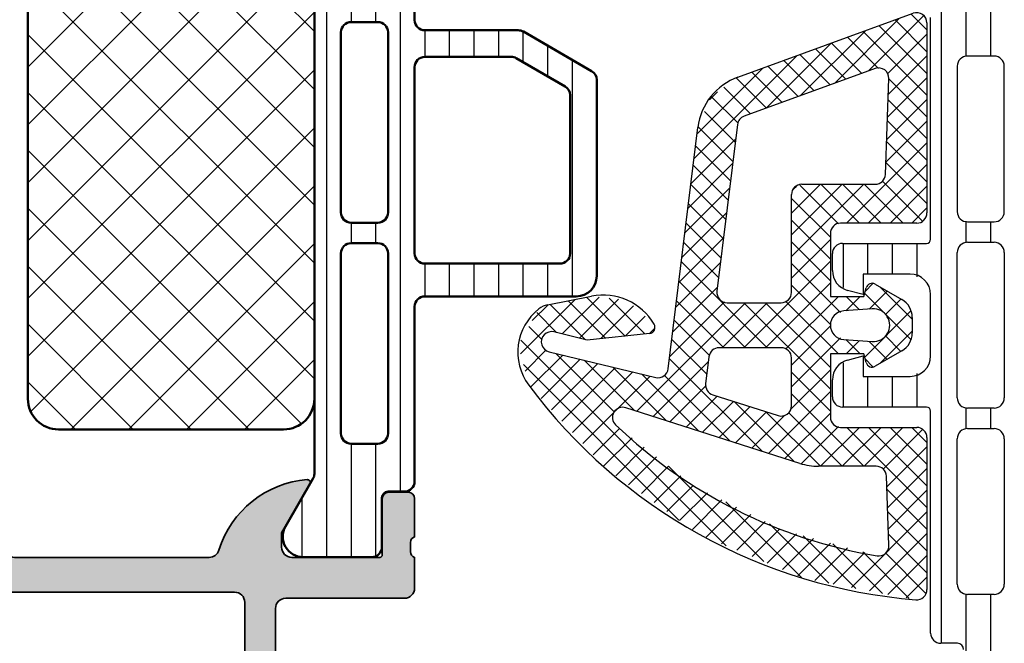
# Model space of a CAD drawing. Units: millimetres. Extents: x 2530 to 23610, y 389 to 3503.
# Drawn here: x 4774 to 4799, y 1099 to 1114 of the extents above; entities that cross this region are included whole.
import ezdxf

# ---------------------------------------------------------------- set-up
doc = ezdxf.new("R2010")
doc.units = ezdxf.units.MM
for name, color, linetype, lineweight in [('S03_AL_Kontur', 8, 'Continuous', 35), ('S04_AL_Schraffur', 253, 'Continuous', 25), ('S07_Isolation_Kontur', 91, 'Continuous', 50), ('S08_Isolation_Schraffur', 91, 'Continuous', 25)]:
    doc.layers.add(name, color=color, linetype=linetype, lineweight=lineweight)
doc.layers.add('SZ_grau', color=253, linetype='Continuous')

# ---------------------------------------------------------------- blocks, each defined once
blk = doc.blocks.new('391460_s')
at = {"layer": 'S04_AL_Schraffur'}
h = blk.add_hatch(color=256, dxfattribs=at)
edge = h.paths.add_edge_path()
edge.add_line((1.70001220703125, 4.50001355361951), (1.70001220703125, 2.800016843795675))
edge.add_arc((2.699988454923178, 2.799993210894067), 0.9999762481711912, 179.9986459023178, 270.0013609278977)
edge.add_line((2.700012207031705, 1.800016963004964), (6, 1.800016963004964))
edge.add_arc((5.999987457678243, 2.800029505327769), 1.000012542401459, 270.0007186130888, 359.9992745567476)
edge.add_line((6.999999999999545, 2.800016843795675), (6.999999999999545, 10.00001403045644))
edge.add_arc((6.499973327062776, 9.999987357519217), 0.5000266736481771, 0.003056330414818736, 89.9969436695331)
edge.add_line((6.500000000000455, 10.50001403045599), (0.7000000000002728, 10.50001403045644))
edge.add_arc((0.7000000000003865, 11.00001403045655), 0.5000000000001137, 180.000000000013, 269.999999999987, ccw=False)
edge.add_line((0.2000000000002728, 11.00001403045644), (0.1999999999998181, 12.50000093998803))
edge.add_arc((0.1211635534567836, 12.76752153198112), 0.2788950563274098, 286.4198764194917, 361.164589374097)
edge.add_line((0.4000009999998048, 12.77318993997949), (0.4000009999997906, 13.22678393997948))
edge.add_arc((0.1211329043566123, 13.23244459945653), 0.2789255417371596, 358.837129927115, 433.5754054446468)
edge.add_line((0.1999999999997761, 13.49998793997948), (0.1999999999997335, 15.379998939988))
edge.add_arc((0.499999999999723, 15.379998939988), 0.2999999999999895, 89.99999999999937, 180.0000000000007, ccw=False)
edge.add_line((0.4999999999997259, 15.67999893998799), (1.479974319042513, 15.67999893998802))
edge.add_arc((1.479974319042515, 15.37999893998801), 0.3000000000000096, 3.0127011996228248e-12, 90.00000000000028, ccw=False)
edge.add_line((1.779974319042524, 15.37999893998803), (1.779974319042581, 12.61999729860507))
edge.add_arc((1.899974319042581, 12.61999729860507), 0.1200000000000001, 180.0000000000017, 270.0000993483417)
edge.add_line((1.899974527117261, 12.49999729860525), (6.199998451988489, 12.5000047546564))
edge.add_arc((6.20001133424215, 12.99999187226436), 0.4999871177739236, 269.9985237644347, 360.0006019646834)
edge.add_line((6.699998451988479, 12.99999712526187), (6.699998451988464, 13.70000170289859))
edge.add_line((6.699998451988464, 13.70000170289859), (5.319144780224207, 16.0917182750109))
edge.add_arc((5.437530550121105, 16.16006810665604), 0.1367000000000011, 85.5272736079367, 209.9999185203851, ccw=False)
edge.add_arc((5.064266512772083, 11.38825965200797), 4.923085062803545, 17.28955271573659, 85.5272736079425, ccw=False)
edge.add_arc((10.24230951399256, 13.0000047546561), 0.4999999999996058, 197.2895527157382, 270.0000000000028)
edge.add_line((10.24230951399259, 12.5000047546565), (19.7576901045385, 12.5000047546565))
edge.add_arc((19.75769010453852, 13.00000475465611), 0.4999999999996092, 269.9999999999972, 342.7104472842617)
edge.add_arc((24.93573310575901, 11.38825965200797), 4.923085062803549, 94.47272639205761, 162.7104472842633, ccw=False)
edge.add_arc((24.56246906840999, 16.16006810665604), 0.1367000000000029, -29.999918520384824, 94.47272639206221, ccw=False)
edge.add_line((24.68085483830689, 16.0917182750109), (23.30000116654263, 13.70000170289859))
edge.add_line((23.30000116654263, 13.70000170289859), (23.30000116654261, 12.99999712526187))
edge.add_arc((23.79998828428894, 12.99999187226436), 0.4999871177739202, 179.9993980353166, 270.0014762355657)
edge.add_line((23.8000011665426, 12.5000047546564), (28.10002509141383, 12.49999729860525))
edge.add_arc((28.10002529948851, 12.61999729860507), 0.1200000000000002, 269.9999006516579, 359.9999999999984)
edge.add_line((28.22002529948851, 12.61999729860507), (28.22002529948857, 15.37999893998803))
edge.add_arc((28.52002529948858, 15.37999893998801), 0.3000000000000078, 89.99999999999932, 179.999999999997, ccw=False)
edge.add_line((28.52002529948858, 15.67999893998802), (29.49999961853137, 15.67999893998799))
edge.add_arc((29.49999961853137, 15.379998939988), 0.2999999999999901, -6.821210263296962e-13, 90, ccw=False)
edge.add_line((29.79999961853136, 15.379998939988), (29.79999961853132, 13.49998793997948))
edge.add_arc((29.87886671417448, 13.23244459945653), 0.2789255417371603, 106.4245945553535, 181.1628700728849)
edge.add_line((29.5999986185313, 13.22678393997948), (29.59999861853129, 12.77318993997949))
edge.add_arc((29.87883659691074, 12.76752152116956), 0.2788955882737181, 178.8354106259006, 253.5801235805062)
edge.add_line((29.80000000000018, 12.50000041892507), (29.80000000000018, 11.00001403045667))
edge.add_arc((29.29999999999995, 11.00001403045667), 0.5000000000002274, 270.00000000002603, 360, ccw=False)
edge.add_line((29.30000000000018, 10.50001403045644), (23.5, 10.50001403045644))
edge.add_arc((23.50002667293802, 9.99998735751933), 0.5000266736485183, 90.00305633050601, 179.9969436696242)
edge.add_line((23.00000000000091, 10.00001403045621), (23.00000000000091, 2.80001684379522))
edge.add_arc((24.00001254232199, 2.800029505327542), 1.000012542401233, 180.0007254432655, 269.9992813869241)
edge.add_line((24.00000000000045, 1.800016963004964), (27.29998779296875, 1.800016963004964))
edge.add_arc((27.30001154507739, 2.799993210893954), 0.9999762481710777, 269.9986390720956, 360.0013540976757)
edge.add_line((28.2999877929692, 2.800016843795447), (28.2999877929692, 4.500013553619283))
edge.add_line((28.2999877929692, 4.500013553619283), (28.90002441406341, 4.500013553619283))
edge.add_line((28.90002441406341, 4.500013553619283), (30, 3.400038206100817))
edge.add_line((30, 3.400038206100817), (30.00000000000045, 0))
edge.add_line((30.00000000000045, 0), (0, 0))
edge.add_line((0, 0), (4.547473508864641e-13, 3.400038206099907))
edge.add_line((4.547473508864641e-13, 3.400038206099907), (1.099975585936591, 4.500013553619283))
edge.add_line((1.099975585936591, 4.500013553619283), (1.70001220703125, 4.50001355361951))
edge = h.paths.add_edge_path(flags=16)
edge.add_line((8.499999618530637, 2.100019895553487), (8.499999618530637, 10.29999999999995))
edge.add_arc((8.99999961853041, 10.30000000000018), 0.4999999999997726, 90.00000000002609, 180.0000000000261, ccw=False)
edge.add_line((8.999999618530182, 10.79999999999995), (21.00000000000091, 10.79999999999995))
edge.add_arc((21.0000000000006, 10.3000000000001), 0.4999999999998579, -1.63140612130519e-11, 89.99999999996419, ccw=False)
edge.add_line((21.50000000000045, 10.29999999999995), (21.50000000000091, 2.100020014762777))
edge.add_arc((21.00000000000091, 2.100020014762777), 0.5, 270, 360, ccw=False)
edge.add_line((21.00000000000091, 1.600020014762777), (8.999999618530182, 1.600020014762777))
edge.add_arc((8.999996745898267, 2.100017142129735), 0.4999971273752108, 179.9996844790669, 270.00032918126095, ccw=False)
at = {"layer": 'S03_AL_Kontur'}
for points in [[(1.70001220703125, 4.50001355361951), (1.70001220703125, 2.800016843795675, 0.4142274415189972), (2.700012207031705, 1.800016963004964), (6, 1.800016963004964, 0.4142061804470671), (6.999999999999545, 2.800016843795675), (6.999999999999545, 10.00001403045644, 0.414182315095238), (6.500000000000455, 10.50001403045599), (0.7000000000002728, 10.50001403045644, -0.4142135623729619), (0.2000000000002728, 11.00001403045644), (0.1999999999998181, 12.50000093998803, 0.3382124742369607), (0.4000009999998048, 12.77318993997949), (0.4000009999997906, 13.22678393997948, 0.3381811729244373), (0.1999999999997761, 13.49998793997948), (0.1999999999997335, 15.379998939988, -0.4142135623731019), (0.4999999999997259, 15.67999893998799), (1.479974319042513, 15.67999893998802, -0.4142135623730813), (1.779974319042524, 15.37999893998803), (1.779974319042581, 12.61999729860507, 0.4142140702370352), (1.899974527117261, 12.49999729860525), (6.199998451988489, 12.5000047546564, 0.4142241860708905), (6.699998451988479, 12.99999712526187), (6.699998451988464, 13.70000170289859), (5.319144780224207, 16.0917182750109, -0.6036709682004812), (5.448191036738074, 16.29635179616102, -0.3068652480672054), (9.764902010583437, 12.85140436539595, 0.3283503400294169), (10.24230951399259, 12.5000047546565), (19.7576901045385, 12.5000047546565, 0.3283503400294169), (20.23509760794765, 12.85140436539595, -0.3068652480672054), (24.55180858179302, 16.29635179616102, -0.6036709682004812), (24.68085483830689, 16.0917182750109), (23.30000116654263, 13.70000170289859), (23.30000116654261, 12.99999712526187, 0.4142241860708905), (23.8000011665426, 12.5000047546564), (28.10002509141383, 12.49999729860525, 0.4142140702370352), (28.22002529948851, 12.61999729860507), (28.22002529948857, 15.37999893998803, -0.4142135623730813), (28.52002529948858, 15.67999893998802), (29.49999961853137, 15.67999893998799, -0.4142135623731019), (29.79999961853136, 15.379998939988), (29.79999961853132, 13.49998793997948, 0.3381811729244373), (29.5999986185313, 13.22678393997948), (29.59999861853129, 12.77318993997949, 0.3382124742369607), (29.80000000000018, 12.50000041892507), (29.80000000000018, 11.00001403045667, -0.4142135623729619), (29.30000000000018, 10.50001403045644), (23.5, 10.50001403045644, 0.414182315095238), (23.00000000000091, 10.00001403045621), (23.00000000000091, 2.80001684379522, 0.414206180447067), (24.00000000000045, 1.800016963004964), (27.29998779296875, 1.800016963004964, 0.4142274415189972), (28.2999877929692, 2.800016843795447), (28.2999877929692, 4.500013553619283), (28.90002441406341, 4.500013553619283), (30, 3.400038206100817), (30.00000000000045, 0), (0, 0), (4.547473508864641e-13, 3.400038206099907), (1.099975585936591, 4.500013553619283)], [(8.499999618530637, 2.100019895553487), (8.499999618530637, 10.29999999999995, -0.414213562373095), (8.999999618530182, 10.79999999999995), (21.00000000000091, 10.79999999999995, -0.4142135623729951), (21.50000000000045, 10.29999999999995), (21.50000000000091, 2.100020014762777, -0.414213562373095), (21.00000000000091, 1.600020014762777), (8.999999618530182, 1.600020014762777, -0.4142168580629772)]]:
    blk.add_lwpolyline(points, format="xyb", close=True, dxfattribs=at)
blk = doc.blocks.new('30021720_s')
at = {"layer": 'S08_Isolation_Schraffur'}
h = blk.add_hatch(dxfattribs=at)
h.set_pattern_fill('LINIE', color=256, scale=1.2, angle=90)
h.set_pattern_definition([(90, (-3.108624468950438e-15, 21.25), (-1.2, 7.347880794884119e-17), [])])
h.paths.add_polyline_path([(1.599999999999994, 39.58999999999999, -0.4142135623730936), (1.299999999999995, 39.28999999999999), (0.4999999999999942, 39.28999999999999, 0.4142135623730956), (-5.773159728050814e-15, 38.78999999999999), (-3.108624468950438e-15, 26.25, -0.4142135623730951), (-0.5000000000000031, 25.75), (-5.066025403784446, 25.75, 0.1316524975873956), (-5.316025403784446, 25.68301270189222), (-8.650000000000006, 23.75814157129578, 0.2679491924311221), (-8.900000000000006, 23.32512886940356), (-8.900000000000006, 13.74999999999999, 0.4142135623730947), (-7.900000000000006, 12.74999999999999), (-0.5000000000000022, 12.74999999999999, -0.4142135623730953), (-2.220446049250313e-15, 12.24999999999999), (4.440892098500626e-16, 3.709999999999994, 0.414213562373094), (0.4999999999999938, 3.209999999999994), (1.300000000000003, 3.209999999999994, -0.4142135623730946), (1.600000000000001, 2.909999999999997), (1.599999999999998, 0.509999999999998, 0.4142135623730883), (2.099999999999992, 0.01000000000001222), (5.443449007382986, 0.009999999999990905, 0.5773502691896256), (6.30947441116743, 1.509999999999991), (4.966987298107785, 3.835255888325747, -0.1316524975873977), (4.900000000000004, 4.085255888325754), (4.899999999999995, 38.41474411167424, -0.131652497587396), (4.966987298107775, 38.66474411167424), (6.309474411167416, 40.98999999999999, 0.5773502691896261), (5.443449007382979, 42.48999999999999), (2.099999999999995, 42.48999999999999, 0.4142135623730949), (1.599999999999996, 41.98999999999999)])
h.paths.add_polyline_path([(3.1, 36.95, -0.4142135623730958), (3.600000000000001, 36.45), (3.600000000000002, 27.65, -0.414213562373095), (3.100000000000002, 27.15), (1.799999999999998, 27.15, -0.4142135623730951), (1.299999999999998, 27.65), (1.3, 36.45, -0.4142135623730951), (1.8, 36.95)], flags=16)
h.paths.add_polyline_path([(3.100000000000001, 26.15, -0.4142135623730951), (3.600000000000001, 25.65), (3.600000000000001, 16.84999999999999, -0.4142135623730951), (3.100000000000001, 16.34999999999999), (1.799999999999998, 16.34999999999999, -0.414213562373095), (1.299999999999998, 16.84999999999999), (1.299999999999998, 25.65, -0.4142135623730951), (1.799999999999998, 26.15)], flags=16)
h.paths.add_polyline_path([(-3.108624468950438e-15, 23.95), (-3.108624468950438e-15, 14.84999999999999, -0.414213562373095), (-0.5000000000000031, 14.34999999999999), (-7.100000000000005, 14.34999999999999, -0.414213562373094), (-7.600000000000005, 14.84999999999999), (-7.600000000000005, 22.57457351945706, -0.2679491924311213), (-7.350000000000003, 23.00758622134927), (-4.967691453623985, 24.38301270189221, -0.1316524975873964), (-4.717691453623983, 24.45), (-0.5000000000000031, 24.45, -0.4142135623730961)], flags=16)
h.paths.add_polyline_path([(3.100000000000001, 15.34999999999999, -0.4142135623730951), (3.600000000000001, 14.84999999999999), (3.600000000000002, 6.049999999999997, -0.414213562373095), (3.100000000000002, 5.549999999999997), (1.8, 5.549999999999997, -0.4142135623730951), (1.3, 6.049999999999997), (1.299999999999998, 14.84999999999999, -0.414213562373095), (1.799999999999998, 15.34999999999999)], flags=16)
at = {"layer": 'S07_Isolation_Kontur'}
for points in [[(-0.5000000000000029, 25.75, 0.4142135623730951), (-2.969846590872294e-15, 26.25), (-5.329070518200751e-15, 38.78999999999999, -0.4142135623730963), (0.4999999999999951, 39.28999999999999), (1.299999999999994, 39.28999999999999, 0.414213562373095), (1.599999999999994, 39.58999999999999), (1.599999999999996, 41.98999999999999, -0.414213562373095), (2.099999999999994, 42.48999999999999), (5.443449007382977, 42.48999999999999, -0.5773502691896276), (6.309474411167415, 40.98999999999999), (4.966987298107776, 38.66474411167424, 0.1316524975873965), (4.899999999999995, 38.41474411167424), (4.900000000000004, 4.085255888325758, 0.1316524975873975), (4.966987298107783, 3.835255888325754), (6.309474411167429, 1.509999999999998, -0.5773502691896276), (5.443449007382991, 0.009999999999994458), (2.100000000000003, 0.01000000000000156, -0.414213562373095), (1.599999999999998, 0.5099999999999945), (1.600000000000001, 2.91, 0.414213562373095), (1.300000000000002, 3.209999999999997), (0.5000000000000007, 3.210000000000001, -0.4142135623730937), (2.220446049250313e-16, 3.709999999999997), (-2.55351295663786e-15, 12.24999999999999, 0.414213562373095), (-0.5000000000000024, 12.74999999999999), (-7.900000000000004, 12.74999999999999, -0.414213562373095), (-8.900000000000006, 13.74999999999999), (-8.900000000000006, 23.32512886940357, -0.2679491924311226), (-8.650000000000004, 23.75814157129579), (-5.316025403784444, 25.68301270189222, -0.1316524975873959), (-5.066025403784444, 25.75)], [(1.299999999999998, 27.65, 0.414213562373095), (1.799999999999998, 27.15), (3.100000000000001, 27.15, 0.414213562373095), (3.600000000000002, 27.65), (3.600000000000001, 36.45, 0.414213562373095), (3.100000000000001, 36.95), (1.800000000000001, 36.95, 0.414213562373095), (1.3, 36.45)], [(1.299999999999998, 16.84999999999999, 0.414213562373095), (1.799999999999998, 16.34999999999999), (3.100000000000001, 16.34999999999999, 0.414213562373095), (3.600000000000001, 16.84999999999999), (3.600000000000001, 25.65, 0.414213562373095), (3.100000000000001, 26.15), (1.799999999999998, 26.15, 0.414213562373095), (1.299999999999998, 25.65)], [(-7.350000000000005, 23.00758622134927, 0.2679491924311226), (-7.600000000000005, 22.57457351945705), (-7.600000000000005, 14.84999999999999, 0.414213562373095), (-7.100000000000003, 14.34999999999999), (-0.5000000000000036, 14.34999999999999, 0.4142135623730951), (-3.108624468950438e-15, 14.84999999999999), (-3.108624468950438e-15, 23.95, 0.414213562373095), (-0.5000000000000031, 24.45), (-4.717691453623983, 24.45, 0.1316524975873958), (-4.967691453623983, 24.38301270189222)], [(1.3, 6.049999999999997, 0.414213562373095), (1.8, 5.549999999999995), (3.100000000000001, 5.549999999999995, 0.414213562373095), (3.600000000000002, 6.049999999999997), (3.600000000000001, 14.84999999999999, 0.414213562373095), (3.100000000000001, 15.35), (1.799999999999998, 15.35, 0.414213562373095), (1.299999999999998, 14.84999999999999)]]:
    blk.add_lwpolyline(points, format="xyb", close=True, dxfattribs=at)
blk = doc.blocks.new('288027_s')
at = {"layer": 'S08_Isolation_Schraffur'}
h = blk.add_hatch(dxfattribs=at)
h.set_pattern_fill('NETZ', color=256, scale=2, angle=-45.00000000000001, style=0)
h.set_pattern_definition([(315, (0, 0), (1.414213562373095, 1.414213562373095), []), (44.99999999999999, (0, 0), (-1.414213562373095, 1.414213562373095), [])])
h.paths.add_polyline_path([(13.5, -14, 0.4142135623730952), (15, -12.5), (15, -1.500000000000002, 0.4142135623730949), (13.5, -1.77635683940025e-15), (-13.5, 1.77635683940025e-15, 0.4142135623730952), (-15, -1.499999999999998), (-15, -12.5, 0.4142135623730949), (-13.5, -14)])
at = {"layer": 'S07_Isolation_Kontur'}
blk.add_lwpolyline([(-15, -1.499999999999997), (-15, -12.49999999999999, 0.414213562373095), (-13.5, -14), (13.5, -14, 0.414213562373095), (15, -12.5), (15, -1.500000000000003, 0.414213562373095), (13.5, -2.479827866490314e-15), (-13.5, 2.479827866490314e-15, 0.414213562373095)], format="xyb", close=True, dxfattribs=at)
blk = doc.blocks.new('278258_s')
blk.add_blockref('30021720_s', (0, 0))
at = {"extrusion": (9.552264964192278e-47, 5.200010849845543e-31, -1), "rotation": 270.0000000000001}
blk.add_blockref('288027_s', (-4.899999999999999, 21.25), dxfattribs=at)

msp = doc.modelspace()

# ---------------------------------------------------------------- linework, layer by layer
at = {"layer": 'SZ_grau', "linetype": 'Continuous'}
for p, q in [((4798.221917512728, 1113.564689901047), (4798.221917512728, 1116.359689901047)), ((4797.621917512728, 1113.551554732391), (4797.621917512728, 1116.264486572287)), ((4797.021917512729, 1099.219688401047), (4797.021917512729, 1114.759691401047)), ((4795.992399019333, 1114.486644161555), (4794.402899693485, 1112.897144835708)), ((4796.58162917572, 1114.545544232053), (4795.236713006101, 1113.200628062435)), ((4796.663216948424, 1113.671160116364), (4795.886336502377, 1114.448040562412)), ((4796.663216948424, 1114.201490202254), (4796.275150035523, 1114.589557115156)), ((4795.158585706713, 1114.183160934827), (4793.569086380869, 1112.59366160898)), ((4796.663216948424, 1112.610499944584), (4795.108709436086, 1114.165007456922)), ((4796.663216948424, 1113.140830030474), (4795.497522969232, 1114.306524009667)), ((4795.482154430092, 1113.261232377028), (4794.719895902941, 1114.023490904178)), ((4796.663216948424, 1114.096801918868), (4795.698357995643, 1113.131942966087)), ((4794.324772394097, 1113.879677708099), (4792.735273068249, 1112.290178382253)), ((4794.683464544925, 1112.999262090414), (4793.942268836652, 1113.740457798688)), ((4795.072278078071, 1113.140778643158), (4794.331082369796, 1113.881974351433)), ((4793.490959081479, 1113.576194481371), (4790.973561029086, 1111.058796428979)), ((4793.905837478635, 1112.716228984924), (4793.164641770361, 1113.457424693198)), ((4794.29465101178, 1112.857745537669), (4793.553455303505, 1113.598941245943)), ((4796.663216948424, 1113.566471832978), (4795.719461761668, 1112.622716646223)), ((4792.657145768861, 1113.272711254644), (4791.047791764009, 1111.663357249792)), ((4793.517023945491, 1112.574712432179), (4792.775828237216, 1113.315908140454)), ((4792.7393968792, 1112.29167932669), (4792.007496908744, 1113.023579297146)), ((4793.128210412344, 1112.433195879435), (4792.387014704071, 1113.174391587709)), ((4796.663216948424, 1113.036141747088), (4795.700272109569, 1112.073196908231)), ((4796.663216948424, 1112.080169858694), (4795.732999518799, 1113.010387288319)), ((4792.350583346053, 1112.150162773945), (4791.699146996274, 1112.801599123726)), ((4791.544048898604, 1112.689944470278), (4791.349506528384, 1112.495402100055)), ((4792.047006386456, 1111.923409647654), (4791.390797083803, 1112.579618950306)), ((4796.663216948424, 1112.505811661198), (4795.681082457466, 1111.523677170239)), ((4796.663216948424, 1111.549839772805), (4795.715104878718, 1112.497951842511)), ((4791.979971072533, 1111.460114875686), (4791.229903853844, 1112.210182094376)), ((4796.663216948424, 1111.019509686914), (4795.697210238635, 1111.985516396704)), ((4791.921975666293, 1110.987780196036), (4791.073220694128, 1111.836535168201)), ((4796.663216948424, 1111.975481575308), (4795.661892805363, 1110.974157432247)), ((4791.990435502221, 1111.545340816223), (4790.899330294164, 1110.454235608167)), ((4791.863980260054, 1110.515445516386), (4791.011515443994, 1111.367910332447)), ((4796.663216948424, 1111.445151489419), (4794.70054196305, 1109.482476504044)), ((4796.663216948424, 1110.489179601025), (4795.679315598552, 1111.473080950896)), ((4791.916204767298, 1110.940779995411), (4790.825099559241, 1109.849674787355)), ((4791.805984853814, 1110.043110836737), (4790.953520037752, 1110.895575652797)), ((4796.663216948424, 1110.914821403528), (4795.23087204894, 1109.482476504044)), ((4796.663216948424, 1109.958849515135), (4795.661420958471, 1110.960645505089)), ((4791.841974032375, 1110.336219174598), (4790.75086882432, 1109.245113966542)), ((4791.747989447575, 1109.570776157087), (4790.895524631513, 1110.423240973148)), ((4795.12021187716, 1110.432476504044), (4793.353628615043, 1108.665893241927)), ((4794.589881791271, 1110.432476504044), (4793.353628615043, 1109.196223327817)), ((4794.059551705381, 1110.432476504044), (4793.353628615043, 1109.726553413707)), ((4793.476607928367, 1110.379862812921), (4793.406242306168, 1110.30949719072)), ((4794.501821267108, 1109.468594767003), (4793.557179417605, 1110.413236616504)), ((4795.018269615955, 1109.482476504044), (4794.068269615955, 1110.432476504044)), ((4795.548599701846, 1109.482476504044), (4794.598599701845, 1110.432476504044)), ((4796.078929787736, 1109.482476504044), (4795.128929787736, 1110.432476504044)), ((4796.556991586498, 1109.534744791171), (4795.579493897292, 1110.512242480378)), ((4796.663216948424, 1110.384491317639), (4795.76120213483, 1109.482476504044)), ((4794.303628615044, 1109.136457333176), (4793.353628615043, 1110.086457333176)), ((4791.689994041333, 1109.098441477437), (4790.837529225273, 1109.950906293498)), ((4796.663216948424, 1109.854161231749), (4796.291532220721, 1109.482476504044)), ((4791.767743297452, 1109.731658353785), (4790.676638089395, 1108.640553145729)), ((4791.631998635094, 1108.626106797787), (4790.779533819032, 1109.478571613848)), ((4794.303628615044, 1108.606127247287), (4793.353628615043, 1109.556127247286)), ((4797.621917512728, 1109.001554732391), (4797.621917512728, 1109.527825069703)), ((4798.221917512728, 1109.014689901047), (4798.221917512728, 1109.514689901047)), ((4791.69351256253, 1109.127097532973), (4790.602407354474, 1108.035992324917)), ((4791.574003228854, 1108.153772118137), (4790.721538412792, 1109.006236934198)), ((4794.303628615044, 1109.085563156038), (4793.353628615043, 1108.135563156038)), ((4794.303628615044, 1108.075797161396), (4793.353628615043, 1109.025797161396)), ((4794.621917512728, 1107.909708106439), (4794.621917512728, 1108.989689901047)), ((4795.221917512728, 1108.239689901047), (4795.221917512728, 1108.989689901047)), ((4795.821917512729, 1108.239689901047), (4795.821917512729, 1108.989689901047)), ((4796.421917512727, 1108.169982357229), (4796.421917512727, 1108.989689901047)), ((4791.619281827609, 1108.522536712161), (4790.528176619551, 1107.431431504104)), ((4792.757755360053, 1106.439689901047), (4790.663543006553, 1108.533902254548)), ((4794.303628615044, 1108.555233070147), (4792.188085445943, 1106.439689901047)), ((4794.548596656525, 1107.300499034026), (4793.353628615043, 1108.495467075506)), ((4791.545051092684, 1107.917975891348), (4790.453945884628, 1106.826870683292)), ((4792.227425274164, 1106.439689901047), (4790.605547600311, 1108.061567574898)), ((4794.303628615044, 1108.024902984258), (4792.718415531834, 1106.439689901047)), ((4794.31081346352, 1107.007952141139), (4793.353628615043, 1107.965136989616)), ((4795.344763710165, 1108.0053779076), (4795.154345051926, 1107.81495924936)), ((4796.303628615044, 1107.136457333176), (4795.513023499332, 1107.927062448889)), ((4788.653168197872, 1107.677743425985), (4787.751413915856, 1106.775989143969)), ((4789.290128240356, 1106.725336505406), (4788.342007523841, 1107.67345722192)), ((4794.498745617724, 1107.689689901047), (4793.218078786664, 1106.409023069988)), ((4795.029075703613, 1107.689689901047), (4794.68200399506, 1107.342618192495)), ((4795.01309748655, 1107.36632828989), (4794.689735875394, 1107.689689901047)), ((4796.263197663502, 1106.646558198828), (4795.141760986078, 1107.767994876252)), ((4795.692916858185, 1107.823200969729), (4795.253241228929, 1107.383525340473)), ((4788.063999766391, 1107.618905080395), (4786.735085337828, 1106.289990651831)), ((4787.404200381729, 1107.48943578162), (4787.018174196215, 1107.103409596108)), ((4788.319344977825, 1106.635459596156), (4787.455334907327, 1107.499469666656)), ((4788.811015913067, 1106.674118746805), (4787.898671215584, 1107.586463444288)), ((4789.129121564352, 1107.623366706575), (4788.176548248965, 1106.670793391188)), ((4789.497057399311, 1107.460972455644), (4788.69813675516, 1106.662051811493)), ((4789.769240567644, 1106.776554264006), (4788.895767940672, 1107.650026890979)), ((4792.227425274164, 1107.539689901047), (4789.574376659917, 1104.886641286801)), ((4791.715935807244, 1107.558530520018), (4790.379715149706, 1106.22230986248)), ((4791.697095188274, 1106.439689901047), (4790.547552194073, 1107.589232895248)), ((4792.757755360053, 1107.539689901047), (4791.657755360053, 1106.439689901047)), ((4794.303628615044, 1105.424146731947), (4792.188085445943, 1107.539689901047)), ((4794.303628615044, 1105.954476817837), (4792.718415531834, 1107.539689901047)), ((4794.498745617724, 1106.289689901047), (4793.218078786664, 1107.570356732107)), ((4796.029132660247, 1107.629086685902), (4795.639297162617, 1107.239251188272)), ((4787.614642446604, 1106.809832041486), (4787.128196385012, 1107.296278103079)), ((4789.777248716782, 1107.210833687225), (4789.291945838695, 1106.725530809137)), ((4796.263197663502, 1107.332821603266), (4795.141760986078, 1106.211384925843)), ((4787.258481573854, 1106.635662828347), (4786.935558982643, 1106.958585419558)), ((4791.353723386488, 1106.252731616943), (4790.489556787832, 1107.116898215598)), ((4794.31081346352, 1106.971427660955), (4793.353628615043, 1106.014242812478)), ((4790.016585824271, 1106.919840708825), (4789.886856534489, 1106.790111419043)), ((4796.303628615044, 1106.842922468918), (4795.51302349933, 1106.052317353205)), ((4796.029132660247, 1106.350293116192), (4795.639297162617, 1106.740128613822)), ((4791.760379540663, 1101.603434775648), (4786.742921580275, 1106.620892736038)), ((4791.284026197653, 1105.792098719888), (4790.431561381592, 1106.644563535949)), ((4794.548596656525, 1106.678880768069), (4793.353628615043, 1105.483912726588)), ((4795.029075703613, 1106.289689901047), (4794.68200399506, 1106.636761609599)), ((4795.01309748655, 1106.613051512204), (4794.689735875394, 1106.289689901047)), ((4795.692916858185, 1106.156178832365), (4795.253241228929, 1106.595854461621)), ((4787.359725765573, 1106.384300993685), (4786.844246976169, 1105.868822204281)), ((4787.765676510668, 1106.259921652891), (4786.980244386234, 1105.474489528456)), ((4789.023958076961, 1104.870186325241), (4787.592744254402, 1106.3014001478)), ((4790.602332160286, 1102.231152070136), (4786.802117433646, 1106.031366796776)), ((4788.193412423238, 1106.157327479571), (4787.234931219949, 1105.198846276283)), ((4788.621148335809, 1106.054733306253), (4787.489618053667, 1104.923203024111)), ((4789.520697058189, 1104.903777429902), (4788.290412981198, 1106.134061506893)), ((4791.322358887917, 1106.10429342891), (4789.976376354525, 1104.75831089552)), ((4792.636757646304, 1103.909037185348), (4790.373565975353, 1106.172228856299)), ((4794.621917512728, 1104.989689901047), (4794.621917512728, 1106.069671695655)), ((4795.344763710165, 1105.974001894494), (4795.154345051926, 1106.164420552735)), ((4789.048884248381, 1105.952139132933), (4787.744304887385, 1104.647559771938)), ((4789.476620160951, 1105.849544959614), (4787.998991721101, 1104.371916519765)), ((4790.299712205218, 1104.655092368763), (4788.988081707994, 1105.966722865987)), ((4789.904356073521, 1105.746950786295), (4789.046802013143, 1104.889396725916)), ((4791.078727352246, 1104.406407307625), (4789.68575043479, 1105.799384225081)), ((4791.857742499275, 1104.157722246486), (4790.245492301174, 1105.769972444588)), ((4794.303628615044, 1105.903582640698), (4793.321962958375, 1104.921916984029)), ((4794.303628615044, 1104.893816646057), (4793.353628615043, 1105.843816646057)), ((4795.221917512728, 1104.989689901047), (4795.221917512728, 1105.739689901047)), ((4795.821917512729, 1104.989689901047), (4795.821917512729, 1105.739689901047)), ((4796.421917512727, 1104.989689901047), (4796.421917512727, 1105.809397444865)), ((4791.265573608132, 1105.517178063236), (4790.378376049137, 1104.629980504239)), ((4791.536295505559, 1105.257569874774), (4790.780375743745, 1104.501650112959)), ((4794.303628615044, 1105.373252554808), (4792.790374216793, 1103.859998156557)), ((4795.123414965134, 1103.543700210077), (4793.353628615043, 1105.313486560167)), ((4791.938295200171, 1105.129239483493), (4791.182375438355, 1104.373319721678)), ((4793.415772793333, 1103.66035212421), (4791.950913609884, 1105.125211307658)), ((4789.012879370221, 1104.855474082995), (4788.253678554818, 1104.096273267592)), ((4792.340294894779, 1105.000909092213), (4791.584375132965, 1104.244989330398)), ((4792.742294589389, 1104.872578700933), (4791.986374827573, 1104.116658939118)), ((4793.183587156551, 1104.783541182204), (4792.388374522183, 1103.988328547837)), ((4794.062754793353, 1103.543700210077), (4792.729928756913, 1104.876526246519)), ((4794.303628615044, 1104.842922468918), (4793.192373911401, 1103.731667765276)), ((4794.593084879243, 1103.543700210077), (4793.281626992421, 1104.855158096901)), ((4797.621917512728, 1104.456192936791), (4797.621917512728, 1104.977825069703)), ((4798.221917512728, 1104.464689901047), (4798.221917512728, 1104.964689901047)), ((4789.160328737622, 1104.472593364505), (4788.508365388536, 1103.820630015419)), ((4794.50491449238, 1104.513878260364), (4793.599428494248, 1103.608392262233)), ((4795.015066527982, 1104.493700210077), (4794.065066527983, 1103.543700210077)), ((4795.545396613872, 1104.493700210077), (4794.595396613871, 1103.543700210077)), ((4796.662295278204, 1102.535149982897), (4794.703745051023, 1104.493700210077)), ((4796.075726699763, 1104.493700210077), (4795.125726699762, 1103.543700210077)), ((4796.662295278204, 1103.065480068787), (4795.234075136914, 1104.493700210077)), ((4796.554929207401, 1104.442572631825), (4795.589651839678, 1103.477295264104)), ((4796.662295278204, 1103.595810154677), (4795.764405222804, 1104.493700210077)), ((4796.662295278204, 1104.126140240567), (4796.294735308695, 1104.493700210077)), ((4789.458200972671, 1104.240135513666), (4788.763052222252, 1103.544986763246)), ((4789.756073207722, 1104.007677662826), (4789.061669802384, 1103.313274257488)), ((4796.662295278204, 1104.019608616738), (4795.684250995773, 1103.041564334307)), ((4790.053945442773, 1103.775219811986), (4789.373193523259, 1103.094467892474)), ((4790.351817677822, 1103.542761961146), (4789.684717244136, 1102.87566152746)), ((4792.678683524662, 1101.215460877539), (4790.349835775067, 1103.544308627133)), ((4796.662295278204, 1103.489278530849), (4795.702145635854, 1102.5291288885)), ((4790.649689912871, 1103.310304110305), (4789.996240965012, 1102.656855162446)), ((4790.947562147921, 1103.077846259466), (4790.307764685889, 1102.438048797432)), ((4791.299039480828, 1102.898993506482), (4790.619288406764, 1102.219242432418)), ((4796.662295278204, 1102.004819897007), (4795.686375023015, 1102.980740152195)), ((4796.662295278204, 1102.958948444958), (4795.720040275937, 1102.016693442692)), ((4791.65249777614, 1102.722121715904), (4790.930812127639, 1102.000436067404)), ((4793.596987508661, 1100.82748697943), (4791.7522883119, 1102.672186176191)), ((4792.005956071453, 1102.545249925327), (4791.270928784206, 1101.810222638081)), ((4792.359414366763, 1102.368378134749), (4791.643747031669, 1101.652710799654)), ((4796.662295278204, 1102.428618359069), (4794.815832382203, 1100.582155463068)), ((4796.662295278204, 1101.474489811117), (4795.705564675116, 1102.431220414204)), ((4792.712872662078, 1102.191506344171), (4792.016565279133, 1101.495198961228)), ((4794.269108625484, 1100.685695948499), (4792.813805263004, 1102.140999310979)), ((4793.066330957388, 1102.014634553593), (4792.389383526597, 1101.337687122801)), ((4793.474561674042, 1101.892535184358), (4792.76220177406, 1101.180175284373)), ((4796.662295278204, 1101.898288273179), (4795.261718897353, 1100.497711892328)), ((4796.662295278204, 1100.944159725228), (4795.724754327219, 1101.881700676213)), ((4793.891595474461, 1101.779238898886), (4793.135020021522, 1101.022663445947)), ((4794.308629274879, 1101.665942613413), (4793.507838268984, 1100.86515160752)), ((4794.923339224069, 1100.561795435801), (4793.636628427466, 1101.848506232405)), ((4795.577569822659, 1100.437894923104), (4794.364775463351, 1101.65068928241)), ((4794.725663075296, 1101.552646327941), (4793.924059351903, 1100.751042604548)), ((4795.142696875713, 1101.439350042469), (4794.369945867053, 1100.666599033807)), ((4796.231800421245, 1100.313994410406), (4795.092922499236, 1101.452872332415)), ((4796.636088635683, 1100.440036281858), (4795.64711971181, 1101.429005205731)), ((4796.662295278204, 1101.367958187289), (4795.707605412503, 1100.413268321588)), ((4796.662295278204, 1100.837628101399), (4796.153491927653, 1100.328824750848)), ((4797.621917512728, 1097.714893229807), (4797.621917512728, 1100.427825069703)), ((4798.221917512728, 1097.619689901047), (4798.221917512728, 1100.414689901047))]:
    msp.add_line(p, q, dxfattribs=at)
at = {"layer": 'SZ_grau'}
for p, q in [((4792.043119714659, 1113.04922404785), (4796.327711912594, 1114.608688073868)), ((4796.753628615044, 1109.089689901047), (4796.753628615044, 1114.509691401047)), ((4796.663216948424, 1114.373764918671), (4796.663216948424, 1109.732476504044)), ((4798.303628615044, 1113.564689901047), (4797.653628615042, 1113.564689901047)), ((4795.397829564663, 1113.259269693999), (4792.195285537313, 1112.093638994117)), ((4797.403628615042, 1113.314689901047), (4797.403628615042, 1109.764689901047)), ((4798.553628615044, 1109.764689901047), (4798.553628615044, 1113.314689901047)), ((4795.651402403584, 1110.673751629869), (4795.733182307249, 1113.015621664627)), ((4790.343547602959, 1105.927748832324), (4791.067330702279, 1111.822489131896)), ((4792.032654035234, 1111.889183174771), (4791.53300997284, 1107.819908839951)), ((4793.603628615043, 1110.432476504044), (4795.401554696831, 1110.432476504044)), ((4793.353628615043, 1107.789689901047), (4793.353628615043, 1110.182476504044)), ((4796.413216948424, 1109.482476504044), (4794.553628615044, 1109.482476504044)), ((4797.653628615042, 1109.514689901047), (4798.303628615044, 1109.514689901047)), ((4794.303628615044, 1109.232476504044), (4794.303628615044, 1107.689689901047)), ((4794.603628615043, 1108.989689901047), (4796.653628615044, 1108.989689901047)), ((4797.653628615042, 1109.014689901047), (4798.303628615044, 1109.014689901047)), ((4794.353628615043, 1108.32431528936), (4794.353628615043, 1108.739689901047)), ((4797.403628615042, 1105.214689901047), (4797.403628615042, 1108.764689901047)), ((4798.553628615044, 1108.764689901047), (4798.553628615044, 1105.214689901047)), ((4796.253628615044, 1108.239689901047), (4795.103628615043, 1108.239689901047)), ((4795.103628615043, 1108.239689901047), (4795.103628615043, 1107.739689901047)), ((4795.120779231209, 1107.689689901047), (4795.177817558086, 1107.902559834935)), ((4795.39770643203, 1107.993640788737), (4796.053628615044, 1107.614943939807)), ((4787.394399409044, 1107.487512583312), (4788.470313870772, 1107.698634166839)), ((4794.303628615044, 1107.689689901047), (4795.120779231209, 1107.689689901047)), ((4795.103628615043, 1107.739689901047), (4794.724219092494, 1107.841352376215)), ((4796.753628615044, 1106.239689901047), (4796.753628615044, 1107.739689901047)), ((4791.780926747695, 1107.539689901047), (4793.103628615043, 1107.539689901047)), ((4795.325057186472, 1107.388668188012), (4794.628628615044, 1107.338795902142)), ((4796.303628615044, 1107.181931237914), (4796.303628615044, 1106.797448564179)), ((4788.358575771797, 1106.62575228112), (4787.550374075336, 1106.825734684885)), ((4789.88414937629, 1106.78883817174), (4788.358575771797, 1106.62575228112)), ((4794.628628615044, 1106.640583899953), (4795.325057186472, 1106.590711614082)), ((4787.432015776414, 1106.339951517567), (4790.037101385715, 1105.715111291021)), ((4791.336585174287, 1106.220157233489), (4791.255632443585, 1105.560850150357)), ((4793.103628615043, 1106.439689901047), (4791.58472171605, 1106.439689901047)), ((4795.120779231209, 1106.289689901047), (4794.303628615044, 1106.289689901047)), ((4794.303628615044, 1106.289689901047), (4794.303628615044, 1104.743700210079)), ((4794.724219092494, 1106.138027425879), (4795.103628615043, 1106.239689901047)), ((4795.103628615043, 1106.239689901047), (4795.103628615043, 1105.739689901047)), ((4795.177817558086, 1106.07681996716), (4795.120779231209, 1106.289689901047)), ((4796.053628615044, 1106.364435862287), (4795.39770643203, 1105.985739013357)), ((4793.353628615043, 1105.019659509189), (4793.353628615043, 1106.189689901047)), ((4795.103628615043, 1105.739689901047), (4796.253628615044, 1105.739689901047)), ((4794.353628615043, 1105.239689901047), (4794.353628615043, 1105.655064512734)), ((4791.42774140135, 1105.29222360923), (4793.027601034899, 1104.781500303914)), ((4793.558638862964, 1103.614744978576), (4789.30522263596, 1104.972563345131)), ((4796.653628615044, 1104.989689901047), (4794.603628615043, 1104.989689901047)), ((4796.753628615044, 1099.469688401047), (4796.753628615044, 1104.889689901047)), ((4798.303628615044, 1104.964689901047), (4797.653628615042, 1104.964689901047)), ((4794.553628615045, 1104.493700210077), (4796.412295278204, 1104.493700210077)), ((4797.653628615042, 1104.464689901047), (4798.303628615044, 1104.464689901047)), ((4796.662295278204, 1104.243700210077), (4796.662295278204, 1100.532819541601)), ((4797.403628615042, 1100.664689901047), (4797.403628615042, 1104.214689901047)), ((4798.553628615044, 1104.214689901047), (4798.553628615044, 1100.664689901047)), ((4795.425293830898, 1103.543700210077), (4794.014804344801, 1103.543700210077)), ((4795.734135525558, 1101.613058304436), (4795.675141537655, 1103.302425084252)), ((4798.303628615044, 1100.414689901047), (4797.653628615042, 1100.414689901047)), ((4797.408794281711, 1099.219688401047), (4797.003628615044, 1099.219688401047))]:
    msp.add_line(p, q, dxfattribs=at)
for centre, radius, start, end in [((4796.413216948424, 1114.373764918671), 0.249999999999986, 0, 109.9999999995529), ((4797.653628615042, 1113.314689901047), 0.2499999999999893, 90, 180), ((4798.303628615044, 1113.314689901047), 0.25, 0, 90), ((4795.483334600494, 1113.024346538803), 0.2499999999999544, 357.999999999996, 109.9999999999982), ((4792.5561499296, 1111.639685116805), 1.49999999985793, 110.0000000000413, 173.0000000000019), ((4792.280790573144, 1111.85871583892), 0.2499999999997566, 110.000000000016, 173.0000000000593), ((4795.401554696831, 1110.682476504044), 0.2499999999999701, 270, 357.999999999996), ((4793.603628615043, 1110.182476504044), 0.25, 90, 180), ((4796.413216948424, 1109.732476504044), 0.25, 270, 0), ((4797.653628615042, 1109.764689901047), 0.2500000000000071, 180, 270), ((4798.303628615044, 1109.764689901047), 0.2499999999999929, 270, 0), ((4794.553628615044, 1109.232476504044), 0.25, 90, 180), ((4794.603628615043, 1108.739689901047), 0.2500000000000142, 90, 180), ((4796.653628615044, 1109.089689901047), 0.0999999999997243, 270, 0), ((4797.653628615042, 1108.764689901047), 0.2500000000000462, 90, 180), ((4798.303628615044, 1108.764689901047), 0.25, 0, 90), ((4794.853628615043, 1108.32431528936), 0.5000000000000732, 180, 255.0000000002204), ((4796.253628615044, 1107.739689901047), 0.5000000000000142, 0, 90), ((4795.322706432029, 1107.863736978169), 0.1500000000003634, 59.999999999749, 164.9999999998288), ((4788.749516004002, 1106.275768688728), 1.450000000000019, 30.6238552647721, 101.1018233951769), ((4791.780926747695, 1107.78946848761), 0.2497785865628045, 172.9999999999155, 270), ((4793.103628615043, 1107.789689901047), 0.2499999999999716, 270, 0), ((4787.490676006708, 1106.996869314997), 0.4999999999999464, 101.101823394979, 128.1806835645004), ((4795.803628615044, 1107.181931237914), 0.4999999999999919, 0, 60.00000000000272), ((4788.015023751959, 1106.330079743002), 1.348262277406958, 128.180683564678, 216.6472491202515), ((4794.653628615042, 1106.989689901047), 0.3499999999999899, 94.09604375779305, 265.903956242207), ((4795.353628615043, 1106.989689901047), 0.3999999999999926, 265.9039562419073, 94.09604375809272), ((4789.868205018989, 1106.937988356018), 0.149999999999973, 276.1018233951561, 30.62385526523812), ((4787.490325126695, 1106.583055022836), 0.2499985892053375, 76.10182339485962, 256.5121760983151), ((4795.803628615044, 1106.797448564179), 0.4999999999999776, 299.9999999999973, 0), ((4791.58472171605, 1106.189689897165), 0.250000003882082, 90, 173.0000000000305), ((4793.103628615043, 1106.189689901047), 0.25, 0, 90), ((4796.253628615044, 1106.239689901047), 0.4999999999999929, 270, 0), ((4794.853628615043, 1105.655064512734), 0.5000000000000451, 104.9999999997796, 180), ((4795.322706432031, 1106.115642823925), 0.1500000000003835, 194.9999999997397, 299.9999999994321), ((4790.095411065047, 1105.958216168176), 0.2500000000001388, 256.5121760984177, 352.9999999999558), ((4797.451211803853, 1113.350092378082), 13.10930909932647, 216.6472491202268, 265.3659657465655), ((4791.503768981494, 1105.530382814506), 0.2500000000000863, 173.0000000001101, 252.295353324065), ((4793.103628615043, 1105.019659509189), 0.2500000000001269, 252.295353324065, 0), ((4794.603628615043, 1105.239689901047), 0.2499999999999574, 180, 270), ((4797.653628615042, 1105.214689901047), 0.2500000000000071, 180, 270), ((4798.303628615044, 1105.214689901047), 0.2499999999999858, 270, 0), ((4789.229195055816, 1104.734404139856), 0.249999999999927, 72.29535332404922, 226.3393515513163), ((4796.653628615044, 1104.889689901047), 0.09999999999976694, 0, 90), ((4797.451211803853, 1113.350092378081), 12.15930909932604, 226.3393515511421, 260.4935560763362), ((4794.553628615045, 1104.743700210079), 0.2500000000017906, 180, 270), ((4796.412295278204, 1104.243700210077), 0.25, 0, 90), ((4797.653628615042, 1104.214689901047), 0.2500000000000462, 90, 180), ((4798.303628615044, 1104.214689901047), 0.25, 0, 90), ((4794.014804344801, 1105.043700213265), 1.500000003187994, 252.2953533239033, 270), ((4795.425293830898, 1103.293700210077), 0.2499999999999721, 2.000000000003953, 90), ((4795.484287818805, 1101.60433343026), 0.250000000000038, 260.493556076095, 2.000000000003953), ((4796.412295278204, 1100.532819541601), 0.2499999999990814, 265.3659657465204, 0), ((4797.653628615042, 1100.664689901047), 0.2500000000000071, 180, 270), ((4798.303628615044, 1100.664689901047), 0.2500000000000107, 270, 0), ((4797.003628615044, 1099.469688401047), 0.2499999999999993, 180, 270), ((4797.408794281711, 1099.069688401047), 0.1499999999998067, 0, 90)]:
    msp.add_arc(centre, radius, start, end, dxfattribs=at)

# ---------------------------------------------------------------- block references
at = {"extrusion": (-4.814824860967142e-35, -6.970764780854597e-35, -1), "xscale": 0.5, "yscale": 0.5, "zscale": 0.5}
msp.add_blockref('278258_s', (-4784.145154555901, 1101.319416040415), dxfattribs=at)
at = {"xscale": 0.5, "yscale": 0.5, "zscale": 0.5}
msp.add_blockref('391460_s', (4769.245154555902, 1095.069415830953), dxfattribs=at)

doc.saveas('drawing.dxf')
